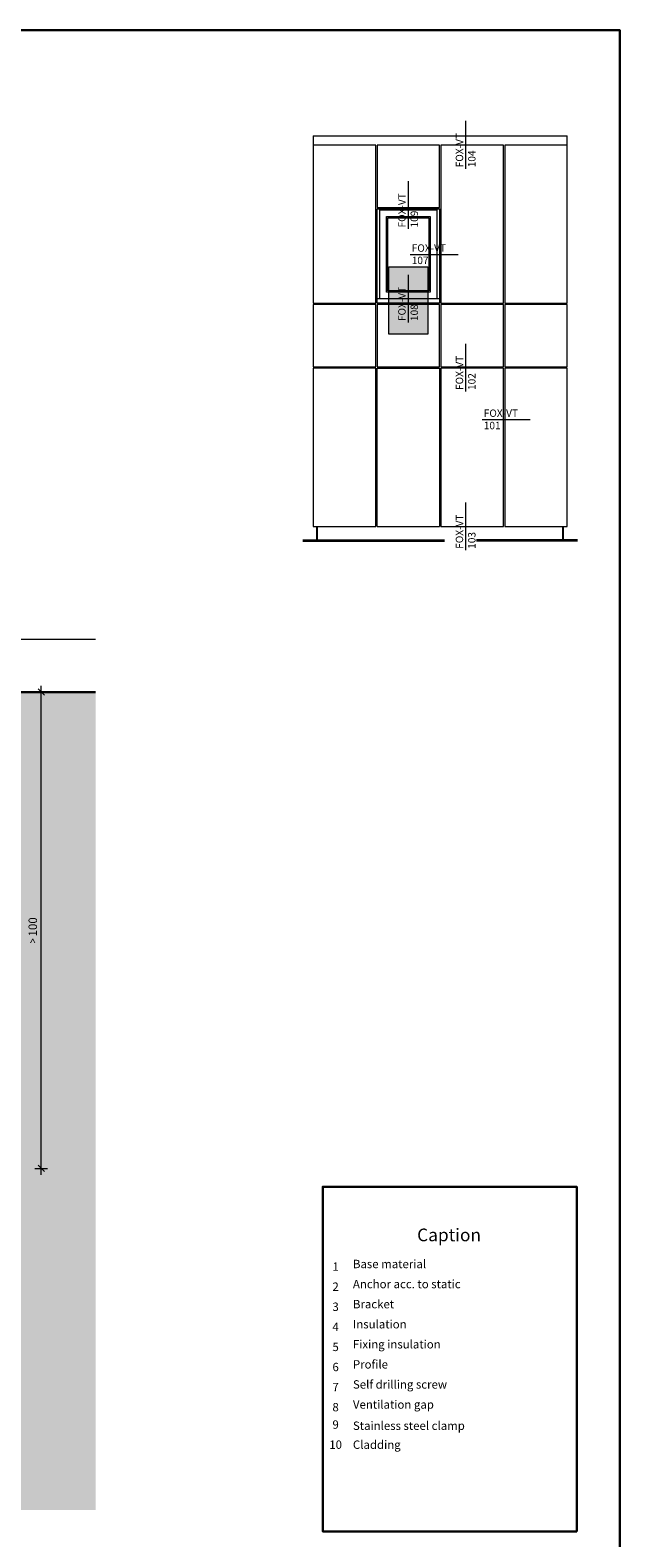
# Model space of a CAD drawing. Units: millimetres. Extents: x -1600 to 2308, y 1557 to 4214.
# Drawn here: x -1067 to -789, y 1920 to 2633 of the extents above; entities that cross this region are included whole.
import ezdxf

# ---------------------------------------------------------------- set-up
doc = ezdxf.new("R2010")
doc.units = ezdxf.units.MM
doc.layers.add('70%', color=7, linetype='Continuous', transparency=0.7)
doc.layers.add('90%', color=7, linetype='Continuous', transparency=0.9)
for name, color, linetype, lineweight in [('Bemaßung', 250, 'Continuous', 13), ('Breite Volllinie', 7, 'Continuous', 30), ('Schmale Volllinie', 7, 'Continuous', 13), ('Schmale Volllinie_Grau', 252, 'Continuous', 13), ('Text', 7, 'Continuous', 13)]:
    doc.layers.add(name, color=color, linetype=linetype, lineweight=lineweight)
doc.layers.add('Hilfslayer', color=82, linetype='Continuous', lineweight=30, plot=False)
doc.styles.get("Standard").update_dxf_attribs({"font": 'arial.ttf'})
doc.dimstyles.new('100%', dxfattribs={"dimtxt": 4, "dimasz": 3, "dimexe": 3, "dimexo": 3, "dimgap": 2, "dimtad": 1, "dimdec": 0, "dimzin": 0, "dimdsep": 46, "dimtxsty": 'Standard', "dimblk": 'OBLIQUE', "dimcen": 0.09, "dimdle": 3, "dimclrd": 256, "dimclre": 256, "dimclrt": 256, "dimadec": 0, "dimazin": 0, "dimtfac": 1, "dimtdec": 0, "dimtofl": 0, "dimtmove": 0, "dimatfit": 3, "dimfxl": 3, "dimfxlon": 1, "dimtolj": 1, "dimtzin": 0, "dimlwd": -1, "dimlwe": -1, "dimarcsym": 0})

# ---------------------------------------------------------------- blocks, each defined once
blk = doc.blocks.new('_Oblique')
at = {"color": 0, "linetype": 'ByBlock', "lineweight": -2}
blk.add_line((-0.5, -0.5), (0.5, 0.5), dxfattribs=at)
blk = doc.blocks.new('*D105')
at = {"layer": 'Bemaßung', "transparency": 16777216}
for p, q in [((-1059.03, 2320.35), (-1065.03, 2320.35)), ((-1062.03, 2092.02), (-1062.03, 2323.35)), ((-1065.03, 2095.02), (-1059.03, 2095.02))]:
    blk.add_line(p, q, dxfattribs=at)
at = {"layer": 'Defpoints', "color": 0, "transparency": 16777216}
for p in [(-1062.03, 2320.35), (-1036.39, 2320.35), (-1084.35, 2095.02)]:
    blk.add_point(p, dxfattribs=at)
at = {"layer": 'Bemaßung', "transparency": 16777216, "xscale": 3, "yscale": 3, "zscale": 3}
for p, rotation in [((-1062.03, 2320.35), 90), ((-1062.03, 2095.02), 270)]:
    blk.add_blockref('_Oblique', p, dxfattribs=dict(at, rotation=rotation))
at = {"layer": 'Bemaßung', "transparency": 16777216, "insert": (-1066.07, 2207.68), "char_height": 4, "attachment_point": 5, "rotation": 90}
blk.add_mtext('\\A1;{\\W0.75;> }100', dxfattribs=at)
blk = doc.blocks.new('Legende EN')
at = {"layer": 'Text'}
for s, insert, char_height, width, attachment_point in [('{\\fArial Black|b0|i0|c0|p34;\\T1.5;Caption}', (405.78, 1554.24), 6, 115.1723, 8), ('{\\fArial|b0|i0|c0;1', (352.16, 1540.28), 3.9626, 7.9284, 8), ('Base material', (360.34, 1540.28), 3.9626, 103.0317, 7), ('{\\fArial|b0|i0|c0;2', (352.16, 1530.79), 3.9626, 7.9284, 8), ('Anchor acc. to static', (360.34, 1530.79), 3.9626, 103.0317, 7), ('Bracket', (360.34, 1521.29), 3.963, 103.0317, 7), ('{\\fArial|b0|i0|c0;3', (352.16, 1521.29), 3.9626, 7.9284, 8), ('{\\fArial|b0|i0|c0;4', (352.16, 1511.79), 3.9626, 7.9284, 8), ('Insulation', (360.34, 1511.79), 3.963, 103.0317, 7), ('{\\fArial|b0|i0|c0;5', (352.16, 1502.3), 3.9626, 7.9284, 8), ('Fixing insulation', (360.34, 1502.3), 3.9626, 103.0317, 7), ('Profile', (360.34, 1492.8), 3.963, 103.0317, 7), ('{\\fArial|b0|i0|c0;6', (352.16, 1492.8), 3.9626, 7.9284, 8), ('{\\fArial|b0|i0|c0;7', (352.16, 1483.31), 3.9626, 7.9284, 8), ('Self drilling screw', (360.34, 1483.31), 3.9626, 103.0317, 7), ('{\\fArial|b0|i0|c0;8', (352.16, 1473.81), 3.9626, 7.9284, 8), ('Ventilation gap', (360.34, 1473.81), 3.9626, 103.0317, 7), ('9', (352.16, 1464.32), 3.96, 7.9284, 8), ('Stainless steel clamp', (360.34, 1463.78), 3.9626, 103.0317, 7), ('10', (352.16, 1454.82), 3.963, 7.9284, 8), ('Cladding', (360.34, 1454.82), 3.963, 103.0317, 7)]:
    blk.add_mtext(s, dxfattribs=dict(at, insert=insert, char_height=char_height, width=width, attachment_point=attachment_point))

msp = doc.modelspace()

# ---------------------------------------------------------------- hatches: boundary and pattern name
at = {"layer": '70%'}
h = msp.add_hatch(color=1, dxfattribs=at)
h.dxf.hatch_style = 1
h.paths.add_polyline_path([(-897.77, 2489.61), (-897.77, 2521.52), (-879.35, 2521.52), (-879.35, 2489.61)])
at = {"layer": '90%'}
h = msp.add_hatch(color=256, dxfattribs=at)
h.dxf.hatch_style = 1
h.paths.add_polyline_path([(-1161.39, 1933.43), (-1036.39, 1933.43), (-1036.39, 2320.35), (-1161.39, 2320.35)])

# ---------------------------------------------------------------- linework, layer by layer
at = {"layer": 'Breite Volllinie'}
msp.add_line((-1161.39, 2320.35), (-1036.39, 2320.35), dxfattribs=at)
at = {"layer": 'Hilfslayer'}
for points in [[(-1538.61, 2633.43), (-788.61, 2633.43), (-788.61, 1883.43), (-1538.61, 1883.43)], [(-809, 1923.29), (-929.01, 1923.29), (-929.01, 2086.37), (-809, 2086.37)]]:
    msp.add_lwpolyline(points, close=True, dxfattribs=at)
at = {"layer": 'Schmale Volllinie', "ltscale": 5}
msp.add_line((-888.56, 2495.11), (-888.56, 2517.73), dxfattribs=at)
at = {"layer": 'Schmale Volllinie'}
msp.add_lwpolyline([(-897.77, 2489.61), (-897.77, 2521.52), (-879.35, 2521.52), (-879.35, 2489.61)], close=True, dxfattribs=at)
at = {"layer": 'Schmale Volllinie_Grau', "ltscale": 5}
for p, q in [((-861.37, 2567.84), (-861.37, 2590.46)), ((-888.56, 2539.39), (-888.56, 2562.01)), ((-887.68, 2527.32), (-865.06, 2527.32)), ((-861.37, 2462.51), (-861.37, 2485.13)), ((-853.63, 2449.22), (-831.01, 2449.22)), ((-861.37, 2387.39), (-861.37, 2410.01))]:
    msp.add_line(p, q, dxfattribs=at)
at = {"layer": 'Schmale Volllinie_Grau'}
for p, q in [((-933.49, 2583.43), (-813.48, 2583.43)), ((-933.49, 2583.43), (-933.49, 2504.25)), ((-813.48, 2577.14), (-813.48, 2583.43)), ((-903.96, 2578.99), (-933.49, 2578.99)), ((-903.96, 2504.25), (-903.96, 2578.99)), ((-873.8, 2578.99), (-903.33, 2578.99)), ((-903.33, 2578.99), (-903.33, 2577.14)), ((-903.33, 2577.14), (-903.33, 2549.49)), ((-873.8, 2549.49), (-873.8, 2578.99)), ((-843.64, 2578.99), (-873.17, 2578.99)), ((-873.17, 2578.99), (-873.17, 2504.25)), ((-843.64, 2504.25), (-843.64, 2578.99)), ((-813.48, 2578.99), (-843.01, 2578.99)), ((-843.01, 2578.99), (-843.01, 2577.14)), ((-843.01, 2577.14), (-843.01, 2504.25)), ((-813.48, 2504.25), (-813.48, 2577.14)), ((-903.33, 2549.49), (-873.8, 2549.49)), ((-903.33, 2548.86), (-873.8, 2548.86)), ((-903.33, 2504.25), (-903.33, 2548.86)), ((-902.07, 2548.46), (-875.05, 2548.46)), ((-902.07, 2506.37), (-902.07, 2548.46)), ((-875.05, 2548.46), (-875.05, 2506.37)), ((-873.8, 2548.86), (-873.8, 2504.25)), ((-898.93, 2545.32), (-878.2, 2545.32)), ((-898.93, 2509.51), (-898.93, 2545.32)), ((-898.3, 2544.69), (-878.82, 2544.69)), ((-898.3, 2510.14), (-898.3, 2544.69)), ((-878.82, 2544.69), (-878.82, 2510.14)), ((-878.2, 2545.32), (-878.2, 2509.51)), ((-933.49, 2504.25), (-903.96, 2504.25)), ((-903.96, 2503.63), (-933.49, 2503.63)), ((-933.49, 2503.63), (-933.49, 2474.1)), ((-903.96, 2474.1), (-903.96, 2503.63)), ((-873.8, 2506.37), (-903.33, 2506.37)), ((-873.8, 2504.25), (-903.33, 2504.25)), ((-873.8, 2503.63), (-903.33, 2503.63)), ((-903.33, 2503.63), (-903.33, 2474.1)), ((-878.2, 2509.51), (-898.93, 2509.51)), ((-878.82, 2510.14), (-898.3, 2510.14)), ((-873.8, 2474.1), (-873.8, 2503.63)), ((-873.17, 2504.25), (-843.64, 2504.25)), ((-843.64, 2503.63), (-873.17, 2503.63)), ((-873.17, 2503.63), (-873.17, 2474.1)), ((-843.64, 2474.1), (-843.64, 2503.63)), ((-843.01, 2504.25), (-813.48, 2504.25)), ((-813.48, 2503.63), (-843.01, 2503.63)), ((-843.01, 2503.63), (-843.01, 2474.1)), ((-813.48, 2474.1), (-813.48, 2503.63)), ((-933.49, 2474.1), (-903.96, 2474.1)), ((-903.96, 2473.47), (-933.49, 2473.47)), ((-933.49, 2473.47), (-933.49, 2398.7)), ((-903.96, 2398.7), (-903.96, 2473.47)), ((-903.33, 2474.1), (-873.8, 2474.1)), ((-903.33, 2473.47), (-873.8, 2473.47)), ((-903.33, 2398.7), (-903.33, 2473.47)), ((-873.8, 2473.47), (-873.8, 2398.7)), ((-873.17, 2474.1), (-843.64, 2474.1)), ((-843.64, 2473.47), (-873.17, 2473.47)), ((-873.17, 2473.47), (-873.17, 2398.7)), ((-843.64, 2398.7), (-843.64, 2473.47)), ((-843.01, 2474.1), (-813.48, 2474.1)), ((-813.48, 2473.47), (-843.01, 2473.47)), ((-843.01, 2473.47), (-843.01, 2398.7)), ((-813.48, 2398.7), (-813.48, 2473.47)), ((-933.49, 2398.7), (-903.96, 2398.7)), ((-931.76, 2392.42), (-931.76, 2398.7)), ((-931.44, 2392.42), (-931.44, 2398.7)), ((-903.33, 2398.7), (-873.8, 2398.7)), ((-873.17, 2398.7), (-843.64, 2398.7)), ((-843.01, 2398.7), (-813.48, 2398.7)), ((-815.52, 2392.42), (-815.52, 2398.7)), ((-815.21, 2392.42), (-815.21, 2398.7)), ((-938.36, 2392.42), (-871.47, 2392.42)), ((-938.36, 2391.79), (-871.47, 2391.79)), ((-808.61, 2392.42), (-856.34, 2392.42)), ((-808.61, 2391.79), (-856.34, 2391.79)), ((-1085.56, 2345.35), (-1036.39, 2345.35))]:
    msp.add_line(p, q, dxfattribs=at)

# ---------------------------------------------------------------- block references
msp.add_blockref('Legende EN', (-1275.09, 506.32))

# ---------------------------------------------------------------- texts
at = {"layer": 'Schmale Volllinie', "insert": (-893.34, 2495.83), "char_height": 3.499, "attachment_point": 1, "rotation": 90}
msp.add_mtext_dynamic_manual_height_columns('FOX-VT\\P108', width=20.8935, gutter_width=12.5, heights=[0], dxfattribs=at)
at = {"layer": 'Schmale Volllinie_Grau', "char_height": 3.499, "attachment_point": 1, "rotation": 90}
for s, insert in [('FOX-VT\\P104', (-866.15, 2568.56)), ('FOX-VT\\P109', (-893.34, 2540.1)), ('FOX-VT\\P102', (-866.15, 2463.23)), ('FOX-VT\\P103', (-866.15, 2388.11))]:
    msp.add_mtext_dynamic_manual_height_columns(s, width=20.8935, gutter_width=12.5, heights=[0], dxfattribs=dict(at, insert=insert))
at = {"layer": 'Schmale Volllinie_Grau', "char_height": 3.499, "attachment_point": 1}
for s, insert in [('FOX-VT\\P107', (-886.96, 2532.1)), ('FOX-VT\\P101', (-852.91, 2454))]:
    msp.add_mtext_dynamic_manual_height_columns(s, width=20.8935, gutter_width=12.5, heights=[0], dxfattribs=dict(at, insert=insert))

# ---------------------------------------------------------------- dimensions: what is measured, and where the dimension line sits
at = {"layer": 'Bemaßung'}
dim = msp.add_linear_dim(base=(-1062.03, 2320.35), p1=(-1084.35, 2095.02), p2=(-1036.39, 2320.35), angle=90, text='{\\W0.75;> }100', dimstyle='100%', dxfattribs=at)
dim.commit()
dim.dimension.update_dxf_attribs({"geometry": '*D105', "text_midpoint": (-1066.07, 2207.68)})

doc.saveas('drawing.dxf')
